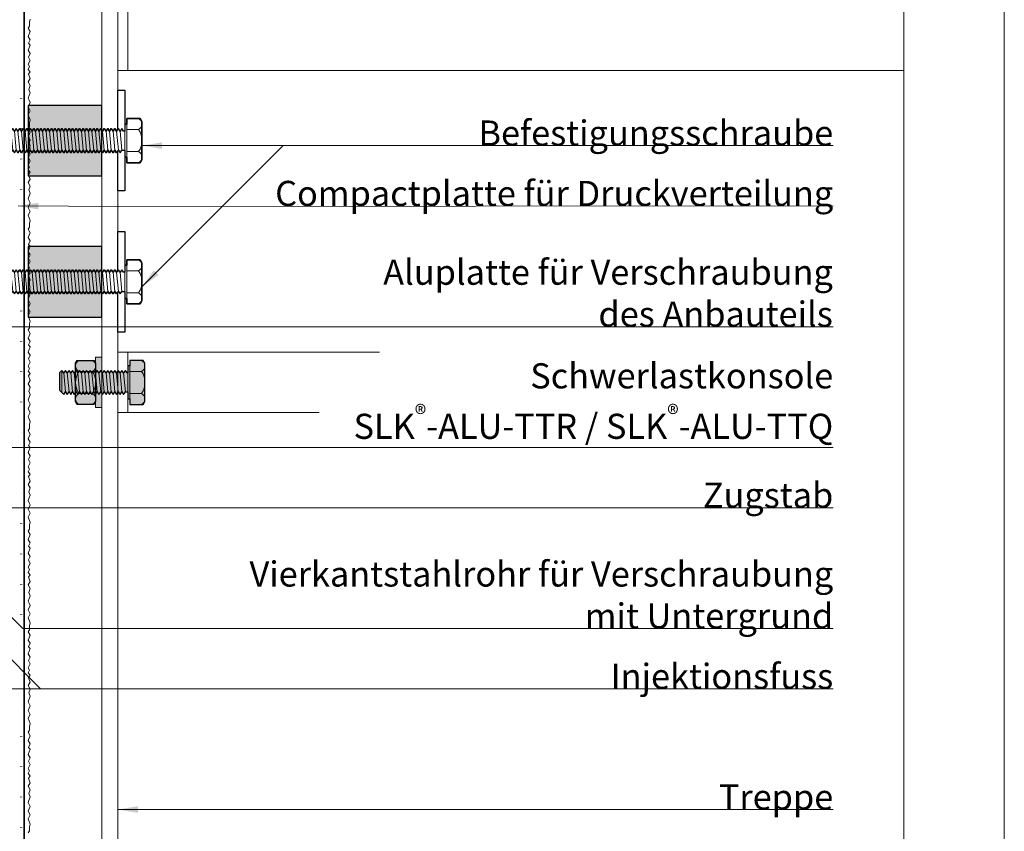
# Model space of a CAD drawing. Extents: x 0 to 1050, y 0 to 1485.
# Drawn here: x 561 to 1050, y 422 to 825 of the extents above; entities that cross this region are included whole.
import ezdxf

# ---------------------------------------------------------------- set-up
doc = ezdxf.new("R2010")
doc.units = 0
doc.linetypes.add('ACAD_ISO07W100', pattern=[3, 0, -3])
doc.layers.get('0').update_dxf_attribs({"linetype": 'CONTINUOUS'})
doc.layers.add('10-HILFSLINIEN', color=9, linetype='CONTINUOUS', plot=False)
for name, color, linetype, lineweight in [('20-ANSICHT-10', 8, 'CONTINUOUS', 9), ('23-ANSICHT-35', 2, 'CONTINUOUS', 35), ('50-BEMASSUNG-10', 8, 'CONTINUOUS', 9), ('51-BEMASSUNG-18', 3, 'CONTINUOUS', 18), ('70-SCHRAFFUR-10', 255, 'CONTINUOUS', 9), ('84-PUNKTIERT-50', 6, 'ACAD_ISO07W100', 50), ('91-RAHMEN-18', 3, 'CONTINUOUS', 18)]:
    doc.layers.add(name, color=color, linetype=linetype, lineweight=lineweight)
doc.styles.add('PLANSCHRIFT', font='arial.ttf')
doc.dimstyles.new('Beschriftung', dxfattribs={"dimscale": 2, "dimtxt": 7.5, "dimasz": 5, "dimexe": 1.5, "dimexo": 2, "dimgap": 1, "dimtad": 1, "dimdec": 1, "dimdsep": 46, "dimlunit": 6, "dimtxsty": 'PLANSCHRIFT', "dimblk": 'ARCHTICK', "dimcen": 2, "dimdle": 1.5, "dimclrd": 256, "dimclre": 256, "dimclrt": 256, "dimadec": 1, "dimazin": 0, "dimtfac": 1, "dimtdec": 1, "dimtmove": 1, "dimatfit": 3, "dimfxl": 1, "dimtolj": 1, "dimtzin": 0, "dimlwd": -1, "dimarcsym": 0})

# ---------------------------------------------------------------- blocks, each defined once
blk = doc.blocks.new('_ArchTick')
at = {"color": 0, "linetype": 'ByBlock', "const_width": 0.15}
blk.add_lwpolyline([(-0.5, -0.5), (0.5, 0.5)], dxfattribs=at)
blk = doc.blocks.new('Schraube M12xL35')
at = {"layer": '70-SCHRAFFUR-10'}
blk.add_hatch(color=256, dxfattribs=at).paths.add_polyline_path([(0, -8.23), (0, -10.97), (6.65, -10.97), (7.5, -9.5), (7.5, 9.5), (6.65, 10.97), (0, 10.97), (0, 8.23), (-1, 8.23), (-1, 4.73), (-1.36, 4.73), (-2.24, 6), (-3.11, 4.73), (-3.99, 6), (-4.86, 4.73), (-5.74, 6), (-6.61, 4.73), (-7.49, 6), (-8.36, 4.73), (-9.24, 6), (-10.11, 4.73), (-10.99, 6), (-11.86, 4.73), (-12.74, 6), (-13.61, 4.73), (-14.49, 6), (-15.36, 4.73), (-16.24, 6), (-17.11, 4.73), (-17.99, 6), (-18.86, 4.73), (-19.74, 6), (-20.61, 4.73), (-21.49, 6), (-22.36, 4.73), (-23.24, 6), (-24.11, 4.73), (-24.99, 6), (-25.86, 4.73), (-26.74, 6), (-27.61, 4.73), (-28.49, 6), (-29.36, 4.73), (-30.24, 6), (-31.11, 4.73), (-31.99, 6), (-32.86, 4.73), (-33.74, 6), (-35, 4.73), (-35, -3.86), (-32.86, -6), (-31.99, -4.74), (-31.11, -6), (-30.24, -4.74), (-29.36, -6), (-28.49, -4.74), (-27.61, -6), (-26.74, -4.74), (-25.86, -6), (-24.99, -4.74), (-24.11, -6), (-23.24, -4.74), (-22.36, -6), (-21.49, -4.74), (-20.61, -6), (-19.74, -4.74), (-18.86, -6), (-17.99, -4.74), (-17.11, -6), (-16.24, -4.74), (-15.36, -6), (-14.49, -4.74), (-13.61, -6), (-12.74, -4.74), (-11.86, -6), (-10.99, -4.74), (-10.11, -6), (-9.24, -4.74), (-8.36, -6), (-7.49, -4.74), (-6.61, -6), (-5.74, -4.74), (-4.86, -6), (-3.99, -4.74), (-3.11, -6), (-2.24, -4.74), (-1, -4.74), (-1, -8.23)])
at = {"layer": '10-HILFSLINIEN'}
blk.add_lwpolyline([(0, -8.23), (0, -10.97), (6.65, -10.97), (7.5, -9.5), (7.5, 9.5), (6.65, 10.97), (0, 10.97), (0, 8.23), (-1, 8.23), (-1, 4.73), (-1.36, 4.73), (-2.24, 6), (-3.11, 4.73), (-3.99, 6), (-4.86, 4.73), (-5.74, 6), (-6.61, 4.73), (-7.49, 6), (-8.36, 4.73), (-9.24, 6), (-10.11, 4.73), (-10.99, 6), (-11.86, 4.73), (-12.74, 6), (-13.61, 4.73), (-14.49, 6), (-15.36, 4.73), (-16.24, 6), (-17.11, 4.73), (-17.99, 6), (-18.86, 4.73), (-19.74, 6), (-20.61, 4.73), (-21.49, 6), (-22.36, 4.73), (-23.24, 6), (-24.11, 4.73), (-24.99, 6), (-25.86, 4.73), (-26.74, 6), (-27.61, 4.73), (-28.49, 6), (-29.36, 4.73), (-30.24, 6), (-31.11, 4.73), (-31.99, 6), (-32.86, 4.73), (-33.74, 6), (-35, 4.73), (-35, -3.86), (-32.86, -6), (-31.99, -4.74), (-31.11, -6), (-30.24, -4.74), (-29.36, -6), (-28.49, -4.74), (-27.61, -6), (-26.74, -4.74), (-25.86, -6), (-24.99, -4.74), (-24.11, -6), (-23.24, -4.74), (-22.36, -6), (-21.49, -4.74), (-20.61, -6), (-19.74, -4.74), (-18.86, -6), (-17.99, -4.74), (-17.11, -6), (-16.24, -4.74), (-15.36, -6), (-14.49, -4.74), (-13.61, -6), (-12.74, -4.74), (-11.86, -6), (-10.99, -4.74), (-10.11, -6), (-9.24, -4.74), (-8.36, -6), (-7.49, -4.74), (-6.61, -6), (-5.74, -4.74), (-4.86, -6), (-3.99, -4.74), (-3.11, -6), (-2.24, -4.74), (-1, -4.74), (-1, -8.23)], close=True, dxfattribs=at)
at = {"layer": '20-ANSICHT-10'}
for p, q in [((-33.74, 6), (-33.74, -5.13)), ((5.8, 5.48), (0, 5.48)), ((-32.86, 4.73), (-31.99, -4.74)), ((-31.11, 4.73), (-30.24, -4.74)), ((-29.36, 4.73), (-28.49, -4.74)), ((-27.61, 4.73), (-26.74, -4.74)), ((-25.86, 4.73), (-24.99, -4.74)), ((-24.11, 4.73), (-23.24, -4.74)), ((-22.36, 4.73), (-21.49, -4.74)), ((-20.61, 4.73), (-19.74, -4.74)), ((-18.86, 4.73), (-17.99, -4.74)), ((-17.11, 4.73), (-16.24, -4.74)), ((-15.36, 4.73), (-14.49, -4.74)), ((-13.61, 4.73), (-12.74, -4.74)), ((-11.86, 4.73), (-10.99, -4.74)), ((-10.11, 4.73), (-9.24, -4.74)), ((-8.36, 4.73), (-7.49, -4.74)), ((-6.61, 4.73), (-5.74, -4.74)), ((-4.86, 4.73), (-3.99, -4.74)), ((-3.11, 4.73), (-2.24, -4.74)), ((5.8, -5.48), (0, -5.48))]:
    blk.add_line(p, q, dxfattribs=at)
for points in [[(0, -10.97), (0, 10.97), (6.65, 10.97), (7.5, 9.5), (7.5, -9.5), (6.65, -10.97), (0, -10.97)], [(-1, -4.74), (-2.24, -4.74), (-3.11, -6), (-3.99, -4.74), (-4.86, -6), (-5.74, -4.74), (-6.61, -6), (-7.49, -4.74), (-8.36, -6), (-9.24, -4.74), (-10.11, -6), (-10.99, -4.74), (-11.86, -6), (-12.74, -4.74), (-13.61, -6), (-14.49, -4.74), (-15.36, -6), (-16.24, -4.74), (-17.11, -6), (-17.99, -4.74), (-18.86, -6), (-19.74, -4.74), (-20.61, -6), (-21.49, -4.74), (-22.36, -6), (-23.24, -4.74), (-24.11, -6), (-24.99, -4.74), (-25.86, -6), (-26.74, -4.74), (-27.61, -6), (-28.49, -4.74), (-29.36, -6), (-30.24, -4.74), (-31.11, -6), (-31.99, -4.74), (-32.86, -6), (-35, -3.86), (-35, 4.73), (-33.74, 6), (-32.86, 4.73), (-31.99, 6), (-31.11, 4.73), (-30.24, 6), (-29.36, 4.73), (-28.49, 6), (-27.61, 4.73), (-26.74, 6), (-25.86, 4.73), (-24.99, 6), (-24.11, 4.73), (-23.24, 6), (-22.36, 4.73), (-21.49, 6), (-20.61, 4.73), (-19.74, 6), (-18.86, 4.73), (-17.99, 6), (-17.11, 4.73), (-16.24, 6), (-15.36, 4.73), (-14.49, 6), (-13.61, 4.73), (-12.74, 6), (-11.86, 4.73), (-10.99, 6), (-10.11, 4.73), (-9.24, 6), (-8.36, 4.73), (-7.49, 6), (-6.61, 4.73), (-5.74, 6), (-4.86, 4.73), (-3.99, 6), (-3.11, 4.73), (-2.24, 6), (-1.36, 4.73), (-1, 4.73)]]:
    blk.add_lwpolyline(points, dxfattribs=at)
blk.add_lwpolyline([(-1, -8.23), (0, -8.23), (0, 8.23), (-1, 8.23)], close=True, dxfattribs=at)
for centre, radius, start, end in [((4.44, 8.23), 3.06, 296.5014, 63.4986), ((-2.21, 0), 9.71, 325.6158, 34.3842), ((4.44, -8.23), 3.06, 296.5014, 63.4986)]:
    blk.add_arc(centre, radius, start, end, dxfattribs=at)
blk = doc.blocks.new('Mutter M12')
at = {"layer": '70-SCHRAFFUR-10'}
blk.add_hatch(color=256, dxfattribs=at).paths.add_polyline_path([(0.85, 10.97), (9.15, 10.97), (10, 9.5), (10, -9.5), (9.15, -10.97), (0.85, -10.97), (0, -9.5), (0, 9.5)])
at = {"layer": '10-HILFSLINIEN'}
blk.add_lwpolyline([(0.85, 10.97), (9.15, 10.97), (10, 9.5), (10, -9.5), (9.15, -10.97), (0.85, -10.97), (0, -9.5), (0, 9.5), (0.85, 10.97)], dxfattribs=at)
at = {"layer": '20-ANSICHT-10'}
for p, q in [((8.3, 5.48), (1.7, 5.48)), ((8.3, -5.48), (1.7, -5.48))]:
    blk.add_line(p, q, dxfattribs=at)
blk.add_lwpolyline([(0.85, -10.97), (0, -9.5), (0, 9.5), (0.85, 10.97), (9.15, 10.97), (10, 9.5), (10, -9.5), (9.15, -10.97), (0.85, -10.97)], dxfattribs=at)
for centre, radius, start, end in [((3.06, 8.23), 3.06, 116.5014, 243.4986), ((6.94, 8.23), 3.06, 296.5014, 63.4986), ((9.71, 0), 9.71, 145.6158, 214.3842), ((0.29, 0), 9.71, 325.6158, 34.3842), ((3.06, -8.23), 3.06, 116.5014, 243.4986), ((6.94, -8.23), 3.06, 296.5014, 63.4986)]:
    blk.add_arc(centre, radius, start, end, dxfattribs=at)
blk = doc.blocks.new('U-Scheibe 3x25 zu M12')
at = {"layer": '70-SCHRAFFUR-10'}
blk.add_hatch(color=256, dxfattribs=at).paths.add_polyline_path([(0, -12.5), (3, -12.5), (3, 12.5), (0, 12.5)])
at = {"layer": '20-ANSICHT-10'}
blk.add_lwpolyline([(0, -12.5), (3, -12.5), (3, 12.5), (0, 12.5)], close=True, dxfattribs=at)
blk = doc.blocks.new('Schraube M12xL100')
at = {"layer": '70-SCHRAFFUR-10'}
h = blk.add_hatch(color=256, dxfattribs=at)
h.paths.add_polyline_path([(0, -8.23), (0, -10.97), (6.65, -10.97), (7.5, -9.5), (7.5, 9.5), (6.65, 10.97), (0, 10.97), (0, 8.23), (-1, 8.23), (-1, 4.73), (-1.61, 4.73), (-2.48, 6), (-3.36, 4.73), (-4.23, 6), (-5.11, 4.73), (-5.98, 6), (-6.86, 4.73), (-7.73, 6), (-8.61, 4.73), (-9.48, 6), (-10.36, 4.73), (-11.23, 6), (-12.11, 4.73), (-12.98, 6), (-13.86, 4.73), (-14.73, 6), (-15.61, 4.73), (-16.48, 6), (-17.36, 4.73), (-18.23, 6), (-19.11, 4.73), (-19.98, 6), (-20.86, 4.73), (-21.73, 6), (-22.61, 4.73), (-23.48, 6), (-24.36, 4.73), (-25.23, 6), (-26.11, 4.73), (-26.98, 6), (-27.86, 4.73), (-28.73, 6), (-29.61, 4.73), (-30.48, 6), (-31.36, 4.73), (-32.23, 6), (-33.11, 4.73), (-33.98, 6), (-34.86, 4.73), (-35.73, 6), (-36.61, 4.73), (-37.48, 6), (-38.36, 4.73), (-39.23, 6), (-40.11, 4.73), (-40.98, 6), (-41.86, 4.73), (-42.73, 6), (-43.61, 4.73), (-44.48, 6), (-45.36, 4.73), (-46.23, 6), (-47.11, 4.73), (-47.98, 6), (-48.86, 4.73), (-49.73, 6), (-50.61, 4.73), (-51.48, 6), (-52.36, 4.73), (-53.23, 6), (-54.11, 4.73), (-54.98, 6), (-55.86, 4.73), (-56.73, 6), (-57.61, 4.73), (-58.48, 6), (-59.36, 4.73), (-60.23, 6), (-61.11, 4.73), (-61.98, 6), (-62.86, 4.73), (-63.73, 6), (-64.61, 4.73), (-65.48, 6), (-66.36, 4.73), (-67.23, 6), (-68.11, 4.73), (-68.98, 6), (-69.86, 4.73), (-70.73, 6), (-71.61, 4.73), (-72.48, 6), (-73.36, 4.73), (-74.23, 6), (-75.11, 4.73), (-75.98, 6), (-76.86, 4.73), (-77.73, 6), (-78.61, 4.73), (-79.48, 6), (-80.36, 4.73), (-81.23, 6), (-82.11, 4.73), (-82.98, 6), (-83.86, 4.73), (-84.73, 6), (-85.61, 4.73), (-86.48, 6), (-87.36, 4.73), (-88.23, 6), (-89.11, 4.73), (-89.98, 6), (-90.86, 4.73), (-91.73, 6), (-92.61, 4.73), (-93.48, 6), (-94.36, 4.73), (-95.23, 6), (-96.11, 4.73), (-96.98, 6), (-97.86, 4.73), (-98.73, 6), (-100, 4.73), (-100, -3.47), (-98.73, -4.74), (-97.86, -6), (-96.98, -4.74), (-96.11, -6), (-95.23, -4.74), (-94.36, -6), (-93.48, -4.74), (-92.61, -6), (-91.73, -4.74), (-90.86, -6), (-89.98, -4.74), (-89.11, -6), (-88.23, -4.74), (-87.36, -6), (-86.48, -4.74), (-85.61, -6), (-84.73, -4.74), (-83.86, -6), (-82.98, -4.74), (-82.11, -6), (-81.23, -4.74), (-80.36, -6), (-79.48, -4.74), (-78.61, -6), (-77.73, -4.74), (-76.86, -6), (-75.98, -4.74), (-75.11, -6), (-74.23, -4.74), (-73.36, -6), (-72.48, -4.74), (-71.61, -6), (-70.73, -4.74), (-69.86, -6), (-68.98, -4.74), (-68.11, -6), (-67.23, -4.74), (-66.36, -6), (-65.48, -4.74), (-64.61, -6), (-63.73, -4.74), (-62.86, -6), (-61.98, -4.74), (-61.11, -6), (-60.23, -4.74), (-59.36, -6), (-58.48, -4.74), (-57.61, -6), (-56.73, -4.74), (-55.86, -6), (-54.98, -4.74), (-54.11, -6), (-53.23, -4.74), (-52.36, -6), (-51.48, -4.74), (-50.61, -6), (-49.73, -4.74), (-48.86, -6), (-47.98, -4.74), (-47.11, -6), (-46.23, -4.74), (-45.36, -6), (-44.48, -4.74), (-43.61, -6), (-42.73, -4.74), (-41.86, -6), (-40.98, -4.74), (-40.11, -6), (-39.23, -4.74), (-38.36, -6), (-37.48, -4.74), (-36.61, -6), (-35.73, -4.74), (-34.86, -6), (-33.98, -4.74), (-33.11, -6), (-32.23, -4.74), (-31.36, -6), (-30.48, -4.74), (-29.61, -6), (-28.73, -4.74), (-27.86, -6), (-26.98, -4.74), (-26.11, -6), (-25.23, -4.74), (-24.36, -6), (-23.48, -4.74), (-22.61, -6), (-21.73, -4.74), (-20.86, -6), (-19.98, -4.74), (-19.11, -6), (-18.23, -4.74), (-17.36, -6), (-16.48, -4.74), (-15.61, -6), (-14.73, -4.74), (-13.86, -6), (-12.98, -4.74), (-12.11, -6), (-11.23, -4.74), (-10.36, -6), (-9.48, -4.74), (-8.61, -6), (-7.73, -4.74), (-6.86, -6), (-5.98, -4.74), (-5.11, -6), (-4.23, -4.74), (-3.36, -6), (-2.48, -4.74), (-1, -4.74), (-1, -8.23)], flags=17)
h.paths.add_polyline_path([(-1, -8.23), (0, -8.23)], flags=0)
edge = h.paths.add_edge_path(flags=17)
edge.add_line((0, -8.23), (0, -10.97))
edge.add_line((-1, -8.23), (0, -8.23))
edge.add_line((-1, -4.74), (-1, -8.23))
edge.add_line((-2.48, -4.74), (-1, -4.74))
edge.add_line((-3.36, -6), (-2.48, -4.74))
edge.add_line((-4.23, -4.74), (-3.36, -6))
edge.add_line((-5.11, -6), (-4.23, -4.74))
edge.add_line((-5.98, -4.74), (-5.11, -6))
edge.add_line((-6.86, -6), (-5.98, -4.74))
edge.add_line((-7.73, -4.74), (-6.86, -6))
edge.add_line((-8.61, -6), (-7.73, -4.74))
edge.add_line((-9.48, -4.74), (-8.61, -6))
edge.add_line((-10.36, -6), (-9.48, -4.74))
edge.add_line((-11.23, -4.74), (-10.36, -6))
edge.add_line((-12.11, -6), (-11.23, -4.74))
edge.add_line((-12.98, -4.74), (-12.11, -6))
edge.add_line((-13.86, -6), (-12.98, -4.74))
edge.add_line((-14.73, -4.74), (-13.86, -6))
edge.add_line((-15.61, -6), (-14.73, -4.74))
edge.add_line((-16.48, -4.74), (-15.61, -6))
edge.add_line((-17.36, -6), (-16.48, -4.74))
edge.add_line((-18.23, -4.74), (-17.36, -6))
edge.add_line((-19.11, -6), (-18.23, -4.74))
edge.add_line((-19.98, -4.74), (-19.11, -6))
edge.add_line((-20.86, -6), (-19.98, -4.74))
edge.add_line((-21.73, -4.74), (-20.86, -6))
edge.add_line((-22.61, -6), (-21.73, -4.74))
edge.add_line((-23.48, -4.74), (-22.61, -6))
edge.add_line((-24.36, -6), (-23.48, -4.74))
edge.add_line((-25.23, -4.74), (-24.36, -6))
edge.add_line((-26.11, -6), (-25.23, -4.74))
edge.add_line((-26.98, -4.74), (-26.11, -6))
edge.add_line((-27.86, -6), (-26.98, -4.74))
edge.add_line((-28.73, -4.74), (-27.86, -6))
edge.add_line((-29.61, -6), (-28.73, -4.74))
edge.add_line((-30.48, -4.74), (-29.61, -6))
edge.add_line((-31.36, -6), (-30.48, -4.74))
edge.add_line((-32.23, -4.74), (-31.36, -6))
edge.add_line((-33.11, -6), (-32.23, -4.74))
edge.add_line((-33.98, -4.74), (-33.11, -6))
edge.add_line((-34.86, -6), (-33.98, -4.74))
edge.add_line((-35.73, -4.74), (-34.86, -6))
edge.add_line((-36.61, -6), (-35.73, -4.74))
edge.add_line((-37.48, -4.74), (-36.61, -6))
edge.add_line((-38.36, -6), (-37.48, -4.74))
edge.add_line((-39.23, -4.74), (-38.36, -6))
edge.add_line((-40.11, -6), (-39.23, -4.74))
edge.add_line((-40.98, -4.74), (-40.11, -6))
edge.add_line((-41.86, -6), (-40.98, -4.74))
edge.add_line((-42.73, -4.74), (-41.86, -6))
edge.add_line((-43.61, -6), (-42.73, -4.74))
edge.add_line((-44.48, -4.74), (-43.61, -6))
edge.add_line((-45.36, -6), (-44.48, -4.74))
edge.add_line((-46.23, -4.74), (-45.36, -6))
edge.add_line((-47.11, -6), (-46.23, -4.74))
edge.add_line((-47.98, -4.74), (-47.11, -6))
edge.add_line((-48.86, -6), (-47.98, -4.74))
edge.add_line((-49.73, -4.74), (-48.86, -6))
edge.add_line((-50.61, -6), (-49.73, -4.74))
edge.add_line((-51.48, -4.74), (-50.61, -6))
edge.add_line((-52.36, -6), (-51.48, -4.74))
edge.add_line((-53.23, -4.74), (-52.36, -6))
edge.add_line((-54.11, -6), (-53.23, -4.74))
edge.add_line((-54.98, -4.74), (-54.11, -6))
edge.add_line((-55.86, -6), (-54.98, -4.74))
edge.add_line((-56.73, -4.74), (-55.86, -6))
edge.add_line((-57.61, -6), (-56.73, -4.74))
edge.add_line((-58.48, -4.74), (-57.61, -6))
edge.add_line((-59.36, -6), (-58.48, -4.74))
edge.add_line((-60.23, -4.74), (-59.36, -6))
edge.add_line((-61.11, -6), (-60.23, -4.74))
edge.add_line((-61.98, -4.74), (-61.11, -6))
edge.add_line((-62.86, -6), (-61.98, -4.74))
edge.add_line((-63.73, -4.74), (-62.86, -6))
edge.add_line((-64.61, -6), (-63.73, -4.74))
edge.add_line((-65.48, -4.74), (-64.61, -6))
edge.add_line((-66.36, -6), (-65.48, -4.74))
edge.add_line((-67.23, -4.74), (-66.36, -6))
edge.add_line((-68.11, -6), (-67.23, -4.74))
edge.add_line((-68.98, -4.74), (-68.11, -6))
edge.add_line((-69.86, -6), (-68.98, -4.74))
edge.add_line((-70.73, -4.74), (-69.86, -6))
edge.add_line((-71.61, -6), (-70.73, -4.74))
edge.add_line((-72.48, -4.74), (-71.61, -6))
edge.add_line((-73.36, -6), (-72.48, -4.74))
edge.add_line((-74.23, -4.74), (-73.36, -6))
edge.add_line((-75.11, -6), (-74.23, -4.74))
edge.add_line((-75.98, -4.74), (-75.11, -6))
edge.add_line((-76.86, -6), (-75.98, -4.74))
edge.add_line((-77.73, -4.74), (-76.86, -6))
edge.add_line((-78.61, -6), (-77.73, -4.74))
edge.add_line((-79.48, -4.74), (-78.61, -6))
edge.add_line((-80.36, -6), (-79.48, -4.74))
edge.add_line((-81.23, -4.74), (-80.36, -6))
edge.add_line((-82.11, -6), (-81.23, -4.74))
edge.add_line((-82.98, -4.74), (-82.11, -6))
edge.add_line((-83.86, -6), (-82.98, -4.74))
edge.add_line((-84.73, -4.74), (-83.86, -6))
edge.add_line((-85.61, -6), (-84.73, -4.74))
edge.add_line((-86.48, -4.74), (-85.61, -6))
edge.add_line((-87.36, -6), (-86.48, -4.74))
edge.add_line((-88.23, -4.74), (-87.36, -6))
edge.add_line((-89.11, -6), (-88.23, -4.74))
edge.add_line((-89.98, -4.74), (-89.11, -6))
edge.add_line((-90.86, -6), (-89.98, -4.74))
edge.add_line((-91.73, -4.74), (-90.86, -6))
edge.add_line((-92.61, -6), (-91.73, -4.74))
edge.add_line((-93.48, -4.74), (-92.61, -6))
edge.add_line((-94.36, -6), (-93.48, -4.74))
edge.add_line((-95.23, -4.74), (-94.36, -6))
edge.add_line((-96.11, -6), (-95.23, -4.74))
edge.add_line((-96.98, -4.74), (-96.11, -6))
edge.add_line((-97.86, -6), (-96.98, -4.74))
edge.add_line((-98.73, -4.74), (-97.86, -6))
edge.add_line((-100, -3.47), (-98.73, -4.74))
edge.add_line((-100, 4.73), (-100, -3.47))
edge.add_line((-98.73, 6), (-100, 4.73))
edge.add_line((-97.86, 4.73), (-98.73, 6))
edge.add_line((-96.98, 6), (-97.86, 4.73))
edge.add_line((-96.11, 4.73), (-96.98, 6))
edge.add_line((-95.23, 6), (-96.11, 4.73))
edge.add_line((-94.36, 4.73), (-95.23, 6))
edge.add_line((-93.48, 6), (-94.36, 4.73))
edge.add_line((-92.61, 4.73), (-93.48, 6))
edge.add_line((-91.73, 6), (-92.61, 4.73))
edge.add_line((-90.86, 4.73), (-91.73, 6))
edge.add_line((-89.98, 6), (-90.86, 4.73))
edge.add_line((-89.11, 4.73), (-89.98, 6))
edge.add_line((-88.23, 6), (-89.11, 4.73))
edge.add_line((-87.36, 4.73), (-88.23, 6))
edge.add_line((-86.48, 6), (-87.36, 4.73))
edge.add_line((-85.61, 4.73), (-86.48, 6))
edge.add_line((-84.73, 6), (-85.61, 4.73))
edge.add_line((-83.86, 4.73), (-84.73, 6))
edge.add_line((-82.98, 6), (-83.86, 4.73))
edge.add_line((-82.11, 4.73), (-82.98, 6))
edge.add_line((-81.23, 6), (-82.11, 4.73))
edge.add_line((-80.36, 4.73), (-81.23, 6))
edge.add_line((-79.48, 6), (-80.36, 4.73))
edge.add_line((-78.61, 4.73), (-79.48, 6))
edge.add_line((-77.73, 6), (-78.61, 4.73))
edge.add_line((-76.86, 4.73), (-77.73, 6))
edge.add_line((-75.98, 6), (-76.86, 4.73))
edge.add_line((-75.11, 4.73), (-75.98, 6))
edge.add_line((-74.23, 6), (-75.11, 4.73))
edge.add_line((-73.36, 4.73), (-74.23, 6))
edge.add_line((-72.48, 6), (-73.36, 4.73))
edge.add_line((-71.61, 4.73), (-72.48, 6))
edge.add_line((-70.73, 6), (-71.61, 4.73))
edge.add_line((-69.86, 4.73), (-70.73, 6))
edge.add_line((-68.98, 6), (-69.86, 4.73))
edge.add_line((-68.11, 4.73), (-68.98, 6))
edge.add_line((-67.23, 6), (-68.11, 4.73))
edge.add_line((-66.36, 4.73), (-67.23, 6))
edge.add_line((-65.48, 6), (-66.36, 4.73))
edge.add_line((-64.61, 4.73), (-65.48, 6))
edge.add_line((-63.73, 6), (-64.61, 4.73))
edge.add_line((-62.86, 4.73), (-63.73, 6))
edge.add_line((-61.98, 6), (-62.86, 4.73))
edge.add_line((-61.11, 4.73), (-61.98, 6))
edge.add_line((-60.23, 6), (-61.11, 4.73))
edge.add_line((-59.36, 4.73), (-60.23, 6))
edge.add_line((-58.48, 6), (-59.36, 4.73))
edge.add_line((-57.61, 4.73), (-58.48, 6))
edge.add_line((-56.73, 6), (-57.61, 4.73))
edge.add_line((-55.86, 4.73), (-56.73, 6))
edge.add_line((-54.98, 6), (-55.86, 4.73))
edge.add_line((-54.11, 4.73), (-54.98, 6))
edge.add_line((-53.23, 6), (-54.11, 4.73))
edge.add_line((-52.36, 4.73), (-53.23, 6))
edge.add_line((-51.48, 6), (-52.36, 4.73))
edge.add_line((-50.61, 4.73), (-51.48, 6))
edge.add_line((-49.73, 6), (-50.61, 4.73))
edge.add_line((-48.86, 4.73), (-49.73, 6))
edge.add_line((-47.98, 6), (-48.86, 4.73))
edge.add_line((-47.11, 4.73), (-47.98, 6))
edge.add_line((-46.23, 6), (-47.11, 4.73))
edge.add_line((-45.36, 4.73), (-46.23, 6))
edge.add_line((-44.48, 6), (-45.36, 4.73))
edge.add_line((-43.61, 4.73), (-44.48, 6))
edge.add_line((-42.73, 6), (-43.61, 4.73))
edge.add_line((-41.86, 4.73), (-42.73, 6))
edge.add_line((-40.98, 6), (-41.86, 4.73))
edge.add_line((-40.11, 4.73), (-40.98, 6))
edge.add_line((-39.23, 6), (-40.11, 4.73))
edge.add_line((-38.36, 4.73), (-39.23, 6))
edge.add_line((-37.48, 6), (-38.36, 4.73))
edge.add_line((-36.61, 4.73), (-37.48, 6))
edge.add_line((-35.73, 6), (-36.61, 4.73))
edge.add_line((-34.86, 4.73), (-35.73, 6))
edge.add_line((-33.98, 6), (-34.86, 4.73))
edge.add_line((-33.11, 4.73), (-33.98, 6))
edge.add_line((-32.23, 6), (-33.11, 4.73))
edge.add_line((-31.36, 4.73), (-32.23, 6))
edge.add_line((-30.48, 6), (-31.36, 4.73))
edge.add_line((-29.61, 4.73), (-30.48, 6))
edge.add_line((-28.73, 6), (-29.61, 4.73))
edge.add_line((-27.86, 4.73), (-28.73, 6))
edge.add_line((-26.98, 6), (-27.86, 4.73))
edge.add_line((-26.11, 4.73), (-26.98, 6))
edge.add_line((-25.23, 6), (-26.11, 4.73))
edge.add_line((-24.36, 4.73), (-25.23, 6))
edge.add_line((-23.48, 6), (-24.36, 4.73))
edge.add_line((-22.61, 4.73), (-23.48, 6))
edge.add_line((-21.73, 6), (-22.61, 4.73))
edge.add_line((-20.86, 4.73), (-21.73, 6))
edge.add_line((-19.98, 6), (-20.86, 4.73))
edge.add_line((-19.11, 4.73), (-19.98, 6))
edge.add_line((-18.23, 6), (-19.11, 4.73))
edge.add_line((-17.36, 4.73), (-18.23, 6))
edge.add_line((-16.48, 6), (-17.36, 4.73))
edge.add_line((-15.61, 4.73), (-16.48, 6))
edge.add_line((-14.73, 6), (-15.61, 4.73))
edge.add_line((-13.86, 4.73), (-14.73, 6))
edge.add_line((-12.98, 6), (-13.86, 4.73))
edge.add_line((-12.11, 4.73), (-12.98, 6))
edge.add_line((-11.23, 6), (-12.11, 4.73))
edge.add_line((-10.36, 4.73), (-11.23, 6))
edge.add_line((-9.48, 6), (-10.36, 4.73))
edge.add_line((-8.61, 4.73), (-9.48, 6))
edge.add_line((-7.73, 6), (-8.61, 4.73))
edge.add_line((-6.86, 4.73), (-7.73, 6))
edge.add_line((-5.98, 6), (-6.86, 4.73))
edge.add_line((-5.11, 4.73), (-5.98, 6))
edge.add_line((-4.23, 6), (-5.11, 4.73))
edge.add_line((-3.36, 4.73), (-4.23, 6))
edge.add_line((-2.48, 6), (-3.36, 4.73))
edge.add_line((-1.61, 4.73), (-2.48, 6))
edge.add_line((-1, 4.73), (-1.61, 4.73))
edge.add_line((-1, 8.23), (-1, 4.73))
edge.add_line((0, 8.23), (-1, 8.23))
edge.add_line((0, 10.97), (0, 8.23))
edge.add_line((6.65, 10.97), (0, 10.97))
edge.add_line((7.5, 9.5), (6.65, 10.97))
edge.add_line((7.5, -9.5), (7.5, 9.5))
edge.add_line((6.65, -10.97), (7.5, -9.5))
edge.add_line((0, -10.97), (6.65, -10.97))
at = {"layer": '10-HILFSLINIEN'}
for points in [[(0, -8.23), (0, -10.97), (6.65, -10.97), (7.5, -9.5), (7.5, 9.5), (6.65, 10.97), (0, 10.97), (0, 8.23), (-1, 8.23), (-1, 4.73), (-1.61, 4.73), (-2.48, 6), (-3.36, 4.73), (-4.23, 6), (-5.11, 4.73), (-5.98, 6), (-6.86, 4.73), (-7.73, 6), (-8.61, 4.73), (-9.48, 6), (-10.36, 4.73), (-11.23, 6), (-12.11, 4.73), (-12.98, 6), (-13.86, 4.73), (-14.73, 6), (-15.61, 4.73), (-16.48, 6), (-17.36, 4.73), (-18.23, 6), (-19.11, 4.73), (-19.98, 6), (-20.86, 4.73), (-21.73, 6), (-22.61, 4.73), (-23.48, 6), (-24.36, 4.73), (-25.23, 6), (-26.11, 4.73), (-26.98, 6), (-27.86, 4.73), (-28.73, 6), (-29.61, 4.73), (-30.48, 6), (-31.36, 4.73), (-32.23, 6), (-33.11, 4.73), (-33.98, 6), (-34.86, 4.73), (-35.73, 6), (-36.61, 4.73), (-37.48, 6), (-38.36, 4.73), (-39.23, 6), (-40.11, 4.73), (-40.98, 6), (-41.86, 4.73), (-42.73, 6), (-43.61, 4.73), (-44.48, 6), (-45.36, 4.73), (-46.23, 6), (-47.11, 4.73), (-47.98, 6), (-48.86, 4.73), (-49.73, 6), (-50.61, 4.73), (-51.48, 6), (-52.36, 4.73), (-53.23, 6), (-54.11, 4.73), (-54.98, 6), (-55.86, 4.73), (-56.73, 6), (-57.61, 4.73), (-58.48, 6), (-59.36, 4.73), (-60.23, 6), (-61.11, 4.73), (-61.98, 6), (-62.86, 4.73), (-63.73, 6), (-64.61, 4.73), (-65.48, 6), (-66.36, 4.73), (-67.23, 6), (-68.11, 4.73), (-68.98, 6), (-69.86, 4.73), (-70.73, 6), (-71.61, 4.73), (-72.48, 6), (-73.36, 4.73), (-74.23, 6), (-75.11, 4.73), (-75.98, 6), (-76.86, 4.73), (-77.73, 6), (-78.61, 4.73), (-79.48, 6), (-80.36, 4.73), (-81.23, 6), (-82.11, 4.73), (-82.98, 6), (-83.86, 4.73), (-84.73, 6), (-85.61, 4.73), (-86.48, 6), (-87.36, 4.73), (-88.23, 6), (-89.11, 4.73), (-89.98, 6), (-90.86, 4.73), (-91.73, 6), (-92.61, 4.73), (-93.48, 6), (-94.36, 4.73), (-95.23, 6), (-96.11, 4.73), (-96.98, 6), (-97.86, 4.73), (-98.73, 6), (-100, 4.73), (-100, -3.47), (-98.73, -4.74), (-97.86, -6), (-96.98, -4.74), (-96.11, -6), (-95.23, -4.74), (-94.36, -6), (-93.48, -4.74), (-92.61, -6), (-91.73, -4.74), (-90.86, -6), (-89.98, -4.74), (-89.11, -6), (-88.23, -4.74), (-87.36, -6), (-86.48, -4.74), (-85.61, -6), (-84.73, -4.74), (-83.86, -6), (-82.98, -4.74), (-82.11, -6), (-81.23, -4.74), (-80.36, -6), (-79.48, -4.74), (-78.61, -6), (-77.73, -4.74), (-76.86, -6), (-75.98, -4.74), (-75.11, -6), (-74.23, -4.74), (-73.36, -6), (-72.48, -4.74), (-71.61, -6), (-70.73, -4.74), (-69.86, -6), (-68.98, -4.74), (-68.11, -6), (-67.23, -4.74), (-66.36, -6), (-65.48, -4.74), (-64.61, -6), (-63.73, -4.74), (-62.86, -6), (-61.98, -4.74), (-61.11, -6), (-60.23, -4.74), (-59.36, -6), (-58.48, -4.74), (-57.61, -6), (-56.73, -4.74), (-55.86, -6), (-54.98, -4.74), (-54.11, -6), (-53.23, -4.74), (-52.36, -6), (-51.48, -4.74), (-50.61, -6), (-49.73, -4.74), (-48.86, -6), (-47.98, -4.74), (-47.11, -6), (-46.23, -4.74), (-45.36, -6), (-44.48, -4.74), (-43.61, -6), (-42.73, -4.74), (-41.86, -6), (-40.98, -4.74), (-40.11, -6), (-39.23, -4.74), (-38.36, -6), (-37.48, -4.74), (-36.61, -6), (-35.73, -4.74), (-34.86, -6), (-33.98, -4.74), (-33.11, -6), (-32.23, -4.74), (-31.36, -6), (-30.48, -4.74), (-29.61, -6), (-28.73, -4.74), (-27.86, -6), (-26.98, -4.74), (-26.11, -6), (-25.23, -4.74), (-24.36, -6), (-23.48, -4.74), (-22.61, -6), (-21.73, -4.74), (-20.86, -6), (-19.98, -4.74), (-19.11, -6), (-18.23, -4.74), (-17.36, -6), (-16.48, -4.74), (-15.61, -6), (-14.73, -4.74), (-13.86, -6), (-12.98, -4.74), (-12.11, -6), (-11.23, -4.74), (-10.36, -6), (-9.48, -4.74), (-8.61, -6), (-7.73, -4.74), (-6.86, -6), (-5.98, -4.74), (-5.11, -6), (-4.23, -4.74), (-3.36, -6), (-2.48, -4.74), (-1, -4.74), (-1, -8.23), (0, -8.23), (-1, -8.23)], [(-1, 8.23), (0, 8.23)]]:
    blk.add_lwpolyline(points, dxfattribs=at)
at = {"layer": '20-ANSICHT-10'}
for p, q in [((-100, 4.73), (-98.73, 6)), ((-98.73, 6), (-98.73, -4.74)), ((5.8, 5.48), (0, 5.48)), ((-100, 4.73), (-100, -3.47)), ((-97.86, 4.73), (-96.98, -4.74)), ((-96.11, 4.73), (-95.23, -4.74)), ((-94.36, 4.73), (-93.48, -4.74)), ((-92.61, 4.73), (-91.73, -4.74)), ((-90.86, 4.73), (-89.98, -4.74)), ((-89.11, 4.73), (-88.23, -4.74)), ((-87.36, 4.73), (-86.48, -4.74)), ((-85.61, 4.73), (-84.73, -4.74)), ((-83.86, 4.73), (-82.98, -4.74)), ((-82.11, 4.73), (-81.23, -4.74)), ((-80.36, 4.73), (-79.48, -4.74)), ((-78.61, 4.73), (-77.73, -4.74)), ((-76.86, 4.73), (-75.98, -4.74)), ((-75.11, 4.73), (-74.23, -4.74)), ((-73.36, 4.73), (-72.48, -4.74)), ((-71.61, 4.73), (-70.73, -4.74)), ((-69.86, 4.73), (-68.98, -4.74)), ((-68.11, 4.73), (-67.23, -4.74)), ((-66.36, 4.73), (-65.48, -4.74)), ((-64.61, 4.73), (-63.73, -4.74)), ((-62.86, 4.73), (-61.98, -4.74)), ((-61.11, 4.73), (-60.23, -4.74)), ((-59.36, 4.73), (-58.48, -4.74)), ((-57.61, 4.73), (-56.73, -4.74)), ((-55.86, 4.73), (-54.98, -4.74)), ((-54.11, 4.73), (-53.23, -4.74)), ((-52.36, 4.73), (-51.48, -4.74)), ((-50.61, 4.73), (-49.73, -4.74)), ((-48.86, 4.73), (-47.98, -4.74)), ((-47.11, 4.73), (-46.23, -4.74)), ((-45.36, 4.73), (-44.48, -4.74)), ((-43.61, 4.73), (-42.73, -4.74)), ((-41.86, 4.73), (-40.98, -4.74)), ((-40.11, 4.73), (-39.23, -4.74)), ((-38.36, 4.73), (-37.48, -4.74)), ((-36.61, 4.73), (-35.73, -4.74)), ((-34.86, 4.73), (-33.98, -4.74)), ((-33.11, 4.73), (-32.23, -4.74)), ((-31.36, 4.73), (-30.48, -4.74)), ((-29.61, 4.73), (-28.73, -4.74)), ((-27.86, 4.73), (-26.98, -4.74)), ((-26.11, 4.73), (-25.23, -4.74)), ((-24.36, 4.73), (-23.48, -4.74)), ((-22.61, 4.73), (-21.73, -4.74)), ((-20.86, 4.73), (-19.98, -4.74)), ((-19.11, 4.73), (-18.23, -4.74)), ((-17.36, 4.73), (-16.48, -4.74)), ((-15.61, 4.73), (-14.73, -4.74)), ((-13.86, 4.73), (-12.98, -4.74)), ((-12.11, 4.73), (-11.23, -4.74)), ((-10.36, 4.73), (-9.48, -4.74)), ((-8.61, 4.73), (-7.73, -4.74)), ((-6.86, 4.73), (-5.98, -4.74)), ((-5.11, 4.73), (-4.23, -4.74)), ((-3.36, 4.73), (-2.48, -4.74)), ((-100, -3.47), (-98.73, -4.74)), ((5.8, -5.48), (0, -5.48))]:
    blk.add_line(p, q, dxfattribs=at)
for points in [[(0, -10.97), (0, 10.97), (6.65, 10.97), (7.5, 9.5), (7.5, -9.5), (6.65, -10.97), (0, -10.97)], [(-98.73, 6), (-97.86, 4.73), (-96.98, 6), (-96.11, 4.73), (-95.23, 6), (-94.36, 4.73), (-93.48, 6), (-92.61, 4.73), (-91.73, 6), (-90.86, 4.73), (-89.98, 6), (-89.11, 4.73), (-88.23, 6), (-87.36, 4.73), (-86.48, 6), (-85.61, 4.73), (-84.73, 6), (-83.86, 4.73), (-82.98, 6), (-82.11, 4.73), (-81.23, 6), (-80.36, 4.73), (-79.48, 6), (-78.61, 4.73), (-77.73, 6), (-76.86, 4.73), (-75.98, 6), (-75.11, 4.73), (-74.23, 6), (-73.36, 4.73), (-72.48, 6), (-71.61, 4.73), (-70.73, 6), (-69.86, 4.73), (-68.98, 6), (-68.11, 4.73), (-67.23, 6), (-66.36, 4.73), (-65.48, 6), (-64.61, 4.73), (-63.73, 6), (-62.86, 4.73), (-61.98, 6), (-61.11, 4.73), (-60.23, 6), (-59.36, 4.73), (-58.48, 6), (-57.61, 4.73), (-56.73, 6), (-55.86, 4.73), (-54.98, 6), (-54.11, 4.73), (-53.23, 6), (-52.36, 4.73), (-51.48, 6), (-50.61, 4.73), (-49.73, 6), (-48.86, 4.73), (-47.98, 6), (-47.11, 4.73), (-46.23, 6), (-45.36, 4.73), (-44.48, 6), (-43.61, 4.73), (-42.73, 6), (-41.86, 4.73), (-40.98, 6), (-40.11, 4.73), (-39.23, 6), (-38.36, 4.73), (-37.48, 6), (-36.61, 4.73), (-35.73, 6), (-34.86, 4.73), (-33.98, 6), (-33.11, 4.73), (-32.23, 6), (-31.36, 4.73), (-30.48, 6), (-29.61, 4.73), (-28.73, 6), (-27.86, 4.73), (-26.98, 6), (-26.11, 4.73), (-25.23, 6), (-24.36, 4.73), (-23.48, 6), (-22.61, 4.73), (-21.73, 6), (-20.86, 4.73), (-19.98, 6), (-19.11, 4.73), (-18.23, 6), (-17.36, 4.73), (-16.48, 6), (-15.61, 4.73), (-14.73, 6), (-13.86, 4.73), (-12.98, 6), (-12.11, 4.73), (-11.23, 6), (-10.36, 4.73), (-9.48, 6), (-8.61, 4.73), (-7.73, 6), (-6.86, 4.73), (-5.98, 6), (-5.11, 4.73), (-4.23, 6), (-3.36, 4.73), (-2.48, 6), (-1.61, 4.73), (-1, 4.73)], [(-1, -4.74), (-2.48, -4.74), (-3.36, -6), (-4.23, -4.74), (-5.11, -6), (-5.98, -4.74), (-6.86, -6), (-7.73, -4.74), (-8.61, -6), (-9.48, -4.74), (-10.36, -6), (-11.23, -4.74), (-12.11, -6), (-12.98, -4.74), (-13.86, -6), (-14.73, -4.74), (-15.61, -6), (-16.48, -4.74), (-17.36, -6), (-18.23, -4.74), (-19.11, -6), (-19.98, -4.74), (-20.86, -6), (-21.73, -4.74), (-22.61, -6), (-23.48, -4.74), (-24.36, -6), (-25.23, -4.74), (-26.11, -6), (-26.98, -4.74), (-27.86, -6), (-28.73, -4.74), (-29.61, -6), (-30.48, -4.74), (-31.36, -6), (-32.23, -4.74), (-33.11, -6), (-33.98, -4.74), (-34.86, -6), (-35.73, -4.74), (-36.61, -6), (-37.48, -4.74), (-38.36, -6), (-39.23, -4.74), (-40.11, -6), (-40.98, -4.74), (-41.86, -6), (-42.73, -4.74), (-43.61, -6), (-44.48, -4.74), (-45.36, -6), (-46.23, -4.74), (-47.11, -6), (-47.98, -4.74), (-48.86, -6), (-49.73, -4.74), (-50.61, -6), (-51.48, -4.74), (-52.36, -6), (-53.23, -4.74), (-54.11, -6), (-54.98, -4.74), (-55.86, -6), (-56.73, -4.74), (-57.61, -6), (-58.48, -4.74), (-59.36, -6), (-60.23, -4.74), (-61.11, -6), (-61.98, -4.74), (-62.86, -6), (-63.73, -4.74), (-64.61, -6), (-65.48, -4.74), (-66.36, -6), (-67.23, -4.74), (-68.11, -6), (-68.98, -4.74), (-69.86, -6), (-70.73, -4.74), (-71.61, -6), (-72.48, -4.74), (-73.36, -6), (-74.23, -4.74), (-75.11, -6), (-75.98, -4.74), (-76.86, -6), (-77.73, -4.74), (-78.61, -6), (-79.48, -4.74), (-80.36, -6), (-81.23, -4.74), (-82.11, -6), (-82.98, -4.74), (-83.86, -6), (-84.73, -4.74), (-85.61, -6), (-86.48, -4.74), (-87.36, -6), (-88.23, -4.74), (-89.11, -6), (-89.98, -4.74), (-90.86, -6), (-91.73, -4.74), (-92.61, -6), (-93.48, -4.74), (-94.36, -6), (-95.23, -4.74), (-96.11, -6), (-96.98, -4.74), (-97.86, -6), (-98.73, -4.74)]]:
    blk.add_lwpolyline(points, dxfattribs=at)
blk.add_lwpolyline([(-1, -8.23), (0, -8.23), (0, 8.23), (-1, 8.23)], close=True, dxfattribs=at)
for centre, radius, start, end in [((4.44, 8.23), 3.06, 296.5014, 63.4986), ((-2.21, 0), 9.71, 325.6158, 34.3842), ((4.44, -8.23), 3.06, 296.5014, 63.4986)]:
    blk.add_arc(centre, radius, start, end, dxfattribs=at)

msp = doc.modelspace()

# ---------------------------------------------------------------- hatches: boundary and pattern name
at = {"layer": '70-SCHRAFFUR-10'}
for points in [[(565, 747.6), (601.5, 747.6), (601.5, 782.6), (565, 782.6)], [(565, 677.4), (601.5, 677.4), (601.5, 712.4), (565, 712.4)]]:
    msp.add_hatch(color=256, dxfattribs=at).paths.add_polyline_path(points)

# ---------------------------------------------------------------- linework, layer by layer
at = {"layer": '10-HILFSLINIEN'}
for points in [[(559.89, 769.84), (560.77, 771.1), (561.64, 769.84), (562.52, 771.1), (563.39, 769.84), (564.27, 771.1), (565.14, 769.84), (566.02, 771.1), (566.89, 769.84), (567.77, 771.1), (568.64, 769.84), (569.52, 771.1), (570.39, 769.84), (571.27, 771.1), (572.14, 769.84), (573.02, 771.1), (573.89, 769.84), (574.77, 771.1), (575.64, 769.84), (576.52, 771.1), (577.39, 769.84), (578.27, 771.1), (579.14, 769.84), (580.02, 771.1), (580.89, 769.84), (581.77, 771.1), (582.64, 769.84), (583.52, 771.1), (584.39, 769.84), (585.27, 771.1), (586.14, 769.84), (587.02, 771.1), (587.89, 769.84), (588.77, 771.1), (589.64, 769.84), (590.52, 771.1), (591.39, 769.84), (592.27, 771.1), (593.14, 769.84), (594.02, 771.1), (594.89, 769.84), (595.77, 771.1), (596.64, 769.84), (597.52, 771.1), (598.39, 769.84), (599.27, 771.1), (600.14, 769.84), (601.02, 771.1), (601.89, 769.84), (602.77, 771.1), (603.64, 769.84), (604.52, 771.1), (605.39, 769.84), (606.27, 771.1), (607.14, 769.84), (608.02, 771.1), (608.89, 769.84), (609.5, 770.72), (609.5, 790.1), (613, 790.1), (613, 773.33), (614, 773.33), (614, 776.07), (620.65, 776.07), (621.5, 774.6), (621.5, 755.6), (620.65, 754.13), (614, 754.13), (614, 756.87), (613, 756.87), (613, 740.1), (609.5, 740.1), (609.5, 759.98), (608.89, 759.1), (608.02, 760.37), (607.14, 759.1), (606.27, 760.37), (605.39, 759.1), (604.52, 760.37), (603.64, 759.1), (602.77, 760.37), (601.89, 759.1), (601.02, 760.37), (600.14, 759.1), (599.27, 760.37), (598.39, 759.1), (597.52, 760.37), (596.64, 759.1), (595.77, 760.37), (594.89, 759.1), (594.02, 760.37), (593.14, 759.1), (592.27, 760.37), (591.39, 759.1), (590.52, 760.37), (589.64, 759.1), (588.77, 760.37), (587.89, 759.1), (587.02, 760.37), (586.14, 759.1), (585.27, 760.37), (584.39, 759.1), (583.52, 760.37), (582.64, 759.1), (581.77, 760.37), (580.89, 759.1), (580.02, 760.37), (579.14, 759.1), (578.27, 760.37), (577.39, 759.1), (576.52, 760.37), (575.64, 759.1), (574.77, 760.37), (573.89, 759.1), (573.02, 760.37), (572.14, 759.1), (571.27, 760.37), (570.39, 759.1), (569.52, 760.37), (568.64, 759.1), (567.77, 760.37), (566.89, 759.1), (566.02, 760.37), (565.14, 759.1), (564.27, 760.37), (563.39, 759.1), (562.52, 760.37), (561.64, 759.1), (560.77, 760.37), (559.89, 759.1)], [(559.89, 699.63), (560.77, 700.9), (561.64, 699.63), (562.52, 700.9), (563.39, 699.63), (564.27, 700.9), (565.14, 699.63), (566.02, 700.9), (566.89, 699.63), (567.77, 700.9), (568.64, 699.63), (569.52, 700.9), (570.39, 699.63), (571.27, 700.9), (572.14, 699.63), (573.02, 700.9), (573.89, 699.63), (574.77, 700.9), (575.64, 699.63), (576.52, 700.9), (577.39, 699.63), (578.27, 700.9), (579.14, 699.63), (580.02, 700.9), (580.89, 699.63), (581.77, 700.9), (582.64, 699.63), (583.52, 700.9), (584.39, 699.63), (585.27, 700.9), (586.14, 699.63), (587.02, 700.9), (587.89, 699.63), (588.77, 700.9), (589.64, 699.63), (590.52, 700.9), (591.39, 699.63), (592.27, 700.9), (593.14, 699.63), (594.02, 700.9), (594.89, 699.63), (595.77, 700.9), (596.64, 699.63), (597.52, 700.9), (598.39, 699.63), (599.27, 700.9), (600.14, 699.63), (601.02, 700.9), (601.89, 699.63), (602.77, 700.9), (603.64, 699.63), (604.52, 700.9), (605.39, 699.63), (606.27, 700.9), (607.14, 699.63), (608.02, 700.9), (608.89, 699.63), (609.5, 700.51), (609.5, 719.9), (613, 719.9), (613, 703.13), (614, 703.13), (614, 705.87), (620.65, 705.87), (621.5, 704.4), (621.5, 685.4), (620.65, 683.93), (614, 683.93), (614, 686.67), (613, 686.67), (613, 669.9), (609.5, 669.9), (609.5, 689.78), (608.89, 688.9), (608.02, 690.16), (607.14, 688.9), (606.27, 690.16), (605.39, 688.9), (604.52, 690.16), (603.64, 688.9), (602.77, 690.16), (601.89, 688.9), (601.02, 690.16), (600.14, 688.9), (599.27, 690.16), (598.39, 688.9), (597.52, 690.16), (596.64, 688.9), (595.77, 690.16), (594.89, 688.9), (594.02, 690.16), (593.14, 688.9), (592.27, 690.16), (591.39, 688.9), (590.52, 690.16), (589.64, 688.9), (588.77, 690.16), (587.89, 688.9), (587.02, 690.16), (586.14, 688.9), (585.27, 690.16), (584.39, 688.9), (583.52, 690.16), (582.64, 688.9), (581.77, 690.16), (580.89, 688.9), (580.02, 690.16), (579.14, 688.9), (578.27, 690.16), (577.39, 688.9), (576.52, 690.16), (575.64, 688.9), (574.77, 690.16), (573.89, 688.9), (573.02, 690.16), (572.14, 688.9), (571.27, 690.16), (570.39, 688.9), (569.52, 690.16), (568.64, 688.9), (567.77, 690.16), (566.89, 688.9), (566.02, 690.16), (565.14, 688.9), (564.27, 690.16), (563.39, 688.9), (562.52, 690.16), (561.64, 688.9), (560.77, 690.16), (559.89, 688.9)]]:
    msp.add_lwpolyline(points, dxfattribs=at)
for points in [[(565, 747.6), (601.5, 747.6), (601.5, 782.6), (565, 782.6)], [(565, 677.4), (601.5, 677.4), (601.5, 712.4), (565, 712.4)]]:
    msp.add_lwpolyline(points, close=True, dxfattribs=at)
at = {"layer": '20-ANSICHT-10'}
for p, q in [((601.5, 879.9), (601.5, 770.4)), ((609.5, 879.9), (609.5, 770.72)), ((609.5, 819.9), (609.5, 770.72)), ((1000, 799.9), (609.5, 799.9)), ((565, 782.6), (565, 747.6)), ((601.5, 782.6), (565, 782.6)), ((601.5, 759.67), (601.5, 700.2)), ((609.5, 759.98), (609.5, 700.51)), ((609.5, 759.98), (609.5, 700.51)), ((601.5, 747.6), (565, 747.6)), ((565, 712.4), (565, 677.4)), ((601.5, 712.4), (565, 712.4)), ((601.5, 689.46), (601.5, 100)), ((609.5, 689.78), (609.5, 100)), ((609.5, 676.9), (609.5, 689.78)), ((609.5, 689.78), (609.5, 100)), ((601.5, 677.4), (565, 677.4)), ((739.5, 659.9), (609.5, 659.9)), ((709.5, 629.9), (609.5, 629.9))]:
    msp.add_line(p, q, dxfattribs=at)
for points in [[(609.5, 799.9), (614.5, 799.9), (614.5, 879.9), (609.5, 879.9)], [(609.5, 629.9), (614.5, 629.9), (614.5, 659.9), (609.5, 659.9)]]:
    msp.add_lwpolyline(points, close=True, dxfattribs=at)
for points in [[(566, 825.43), (565.62, 823.96), (565.59, 822), (565, 821), (566, 819.25), (565, 816.87), (566, 815.24), (565.08, 813.52), (566, 812.58), (565, 810), (566, 808.38), (565.08, 806.65), (566, 804.96), (565, 803.03), (565.57, 801.86), (565, 800.49), (566, 799.34), (565.18, 798.12), (566, 795.91), (565, 794.24), (566, 792.47), (565.24, 790.55), (566, 788.91), (565, 786.17), (565.38, 785.13), (566, 784.11), (565, 781.84), (566, 779.92), (565, 777.98), (566, 775.43), (565.62, 773.96), (565.59, 772), (565, 771), (566, 769.25), (565, 766.87), (566, 765.24), (565.08, 763.52), (566, 762.58), (565, 760), (566, 758.38), (565.08, 756.65), (566, 754.96), (565, 753.03), (565.57, 751.86), (565, 750.49), (566, 749.34), (565.18, 748.12), (566, 745.91), (565, 744.24), (566, 742.47), (565.24, 740.55), (566, 738.91), (565, 736.17), (565.38, 735.13), (566, 734.11), (565, 731.84), (566, 729.92), (565, 727.98), (566, 725.43), (565.62, 723.96), (565.59, 722), (565, 721), (566, 719.25), (565, 716.87), (566, 715.24), (565.08, 713.52), (566, 712.58), (565, 710), (566, 708.38), (565.08, 706.65), (566, 704.96), (565, 703.03), (565.57, 701.86), (565, 700.49), (566, 699.34), (565.18, 698.12), (566, 695.91), (565, 694.24), (566, 692.47), (565.24, 690.55), (566, 688.91), (565, 686.17), (565.38, 685.13), (566, 684.11), (565, 681.84), (566, 679.92), (565, 677.98), (566, 675.43), (565.62, 673.96), (565.59, 672), (565, 671), (566, 669.25), (565, 666.87), (566, 665.24), (565.08, 663.52), (566, 662.58), (565, 660), (566, 658.38), (565.08, 656.65), (566, 654.96), (565, 653.03), (565.57, 651.86), (565, 650.49), (566, 649.34), (565.18, 648.12), (566, 645.91), (565, 644.24), (566, 642.47), (565.24, 640.55), (566, 638.91), (565, 636.17), (565.38, 635.13), (566, 634.11), (565, 631.84), (566, 629.92), (565, 627.98), (566, 625.43), (565.62, 623.96), (565.59, 622), (565, 621), (566, 619.25), (565, 616.87), (566, 615.24), (565.08, 613.52), (566, 612.58), (565, 610), (566, 608.38), (565.08, 606.65), (566, 604.96), (565, 603.03), (565.57, 601.86), (565, 600.49), (566, 599.34), (565.18, 598.12), (566, 595.91), (565, 594.24), (566, 592.47), (565.24, 590.55), (566, 588.91), (565, 586.17), (565.38, 585.13), (566, 584.11), (565, 581.84), (566, 579.92), (565, 577.98), (566, 575.43), (565.62, 573.96), (565.59, 572), (565, 571), (566, 569.25), (565, 566.87), (566, 565.24), (565.08, 563.52), (566, 562.58), (565, 560), (566, 558.38), (565.08, 556.65), (566, 554.96), (565, 553.03), (565.57, 551.86), (565, 550.49), (566, 549.34), (565.18, 548.12), (566, 545.91), (565, 544.24), (566, 542.47), (565.24, 540.55), (566, 538.91), (565, 536.17), (565.38, 535.13), (566, 534.11), (565, 531.84), (566, 529.92), (565, 527.98), (566, 525.43), (565.62, 523.96), (565.59, 522), (565, 521), (566, 519.25), (565, 516.87), (566, 515.24), (565.08, 513.52), (566, 512.58), (565, 510), (566, 508.38), (565.08, 506.65), (566, 504.96), (565, 503.03), (565.57, 501.86), (565, 500.49), (566, 499.34), (565.18, 498.12), (566, 495.91), (565, 494.24), (566, 492.47), (565.24, 490.55), (566, 488.91), (565, 486.17), (565.38, 485.13), (566, 484.11), (565, 481.84), (566, 479.92), (565, 477.98), (566, 475.43), (565.62, 473.96), (565.59, 472), (565, 471), (566, 469.25), (565, 466.87), (566, 465.24), (565.08, 463.52), (566, 462.58), (565, 460), (566, 458.38), (565.08, 456.65), (566, 454.96), (565, 453.03), (565.57, 451.86), (565, 450.49), (566, 449.34), (565.18, 448.12), (566, 445.91), (565, 444.24), (566, 442.47), (565.24, 440.55), (566, 438.91), (565, 436.17), (565.38, 435.13), (566, 434.11), (565, 431.84), (566, 429.92), (565, 427.98), (566, 425.43), (565.62, 423.96), (565.59, 422), (565, 421)], [(609.5, 759.98), (609.5, 740.1), (613, 740.1), (613, 790.1), (609.5, 790.1), (609.5, 770.72)], [(609.5, 747.1), (609.5, 759.98)], [(609.5, 689.78), (609.5, 669.9), (613, 669.9), (613, 719.9), (609.5, 719.9), (609.5, 700.51)], [(609.5, 676.9), (609.5, 689.78)]]:
    msp.add_lwpolyline(points, dxfattribs=at)
at = {"layer": '23-ANSICHT-35'}
msp.add_lwpolyline([(563, 100), (563, 1360)], dxfattribs=at)
at = {"layer": '84-PUNKTIERT-50', "ltscale": 5}
msp.add_line((561.5, 1360), (561.5, 100), dxfattribs=at)
at = {"layer": '91-RAHMEN-18'}
msp.add_lwpolyline([(0, 0), (1050, 0), (1050, 1485), (0, 1485)], close=True, dxfattribs=at)
at = {"layer": '91-RAHMEN-18', "color": 254}
msp.add_lwpolyline([(1000, 100), (100, 100), (100, 1360), (1000, 1360)], close=True, dxfattribs=at)

# ---------------------------------------------------------------- block references
for name, p in [('Schraube M12xL100', (614, 765.1)), ('Schraube M12xL100', (614, 694.9)), ('Schraube M12xL35', (615.5, 644.9)), ('Mutter M12', (588.5, 644.9)), ('U-Scheibe 3x25 zu M12', (598.5, 644.9))]:
    msp.add_blockref(name, p)

# ---------------------------------------------------------------- texts
at = {"layer": '51-BEMASSUNG-18', "color": 252, "char_height": 12.5, "attachment_point": 9, "style": 'PLANSCHRIFT'}
for s, insert in [('\\A1;{\\fArial|b0|i0|c238|p34;Befestigungsschraube}', (965, 762.6)), ('\\A1;T{\\fArial|b0|i0|c238|p34;reppe}', (965, 432.6))]:
    msp.add_mtext(s, dxfattribs=dict(at, insert=insert))
at = {"layer": '51-BEMASSUNG-18', "char_height": 12.5, "attachment_point": 9, "style": 'PLANSCHRIFT'}
for s, insert in [('\\A1;Compactplatte für Druckverteilung', (965, 732.6)), ('\\A1;Aluplatte für Verschraubung \\Pdes Anbauteils', (964.79, 672.6)), ('\\A1;Schwerlastkonsole \\PSLK{\\fArial|b0|i0|c238|p34;\\H0.7x;\\S®^ ;}-ALU-TTR / SLK{\\fArial|b0|i0|c238|p34;\\H0.7x;\\S®^ ;\\fArial|b0|i0|c0|p34;\\H1.4286x;-ALU-TTQ}', (965, 612.6)), ('\\A1;Zugstab', (965, 582.6)), ('\\A1;Vierkantstahlrohr für Verschraubung \\Pmit Untergrund', (965, 522.6)), ('\\A1;Injektionsfuss', (965, 492.6))]:
    msp.add_mtext(s, dxfattribs=dict(at, insert=insert))

# ---------------------------------------------------------------- leaders
at = {"layer": '50-BEMASSUNG-10'}
for points in [[(400, 730), (612.6, 942.6), (965, 942.6)], [(560, 732.6), (610, 732.4), (965, 732.6)], [(385.25, 699.7), (562.34, 522.6), (965, 522.6)], [(374.73, 689), (571.13, 492.6), (965, 492.6)], [(545, 672.6), (613, 672.6), (965, 672.6)], [(460.66, 645.5), (523.56, 582.6), (965, 582.6)], [(357.68, 637.64), (502.72, 492.6), (965, 492.6)], [(490.37, 637), (514.77, 612.6), (965, 612.6)]]:
    msp.add_leader(points, dimstyle='Beschriftung', override={"dimgap": 1, "dimtad": 0}, dxfattribs=at)
at = {"layer": '50-BEMASSUNG-10', "color": 252}
for points in [[(621.5, 762.6), (691.7, 762.6), (965, 762.6)], [(621.5, 692.4), (691.7, 762.6), (965, 762.6)], [(609.5, 432.6), (765.77, 432.6), (965, 432.6)]]:
    msp.add_leader(points, dimstyle='Beschriftung', override={"dimtad": 0, "dimclrd": 252}, dxfattribs=at)

doc.saveas('drawing.dxf')
